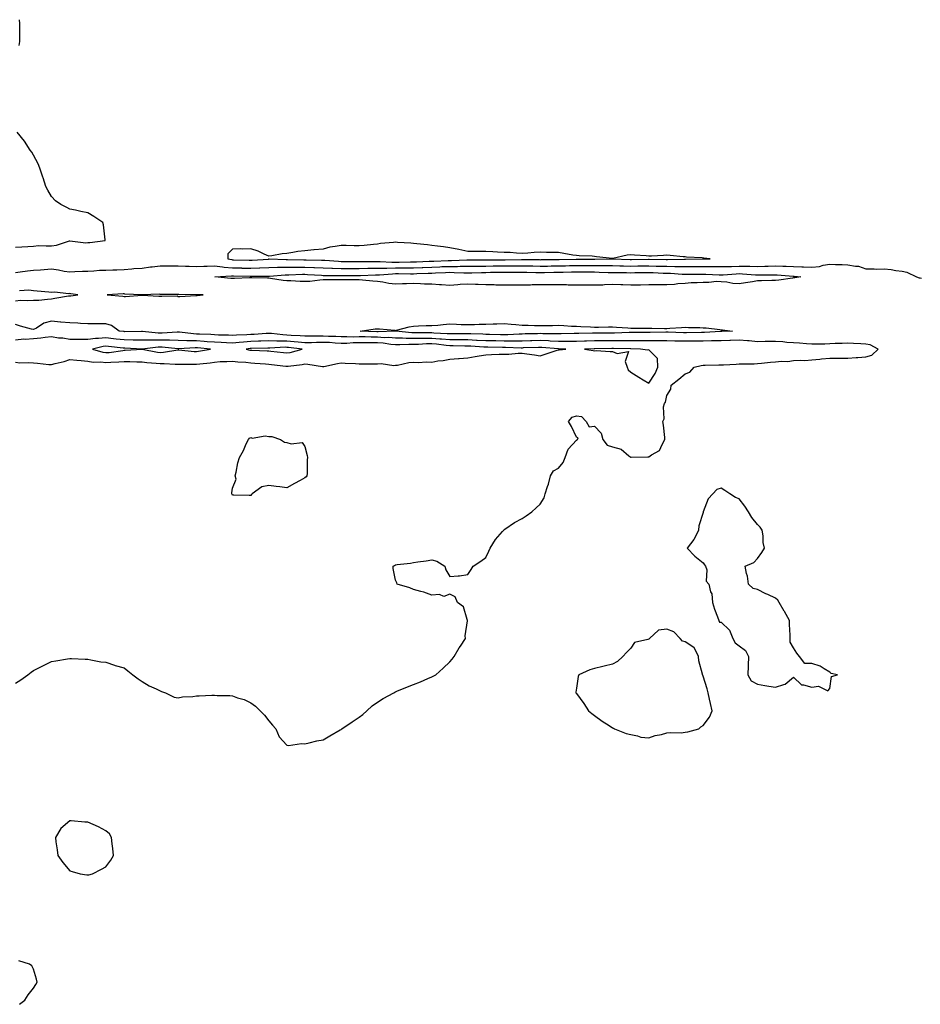
# Model space of a CAD drawing. Units: inches. Extents: x 889283 to 891923, y 7374458 to 7377098.
# Drawn here: x 890430 to 890928, y 7375190 to 7375734 of the extents above; entities that cross this region are included whole.
import ezdxf

# ---------------------------------------------------------------- set-up
doc = ezdxf.new("R2010")
doc.units = ezdxf.units.IN
doc.header["$MEASUREMENT"] = 0
doc.layers.add('Contour_88927374', color=7, linetype='Continuous', true_color=0xcb2df8)

msp = doc.modelspace()

# ---------------------------------------------------------------- linework, layer by layer
at = {"layer": 'Contour_88927374'}
for points in [[(890430.14, 7375719.83, 3428), (890430.42, 7375721.92, 3428), (890430.42, 7375731.92, 3428), (890430.19, 7375734.06, 3428)], [(890428.05, 7375608.28, 3428), (890431.48, 7375608.49, 3428), (890434.86, 7375608.73, 3428), (890438.05, 7375608.94, 3428), (890440.84, 7375609.13, 3428), (890445.08, 7375608.95, 3428), (890448.05, 7375609.12, 3428), (890450.65, 7375609.32, 3428), (890457.88, 7375611.75, 3428), (890458.05, 7375611.77, 3428), (890458.18, 7375611.79, 3428), (890466.91, 7375610.78, 3428), (890468.05, 7375610.86, 3428), (890469.13, 7375610.84, 3428), (890477.67, 7375611.92, 3428), (890477.53, 7375612.44, 3428), (890476.76, 7375620.63, 3428), (890476.27, 7375621.92, 3428), (890471.37, 7375625.24, 3428), (890468.05, 7375627.28, 3428), (890464.09, 7375627.96, 3428), (890461.29, 7375628.68, 3428), (890458.05, 7375629.33, 3428), (890456.4, 7375630.27, 3428), (890453.12, 7375631.92, 3428), (890450.12, 7375633.99, 3428), (890448.05, 7375636.36, 3428), (890445.98, 7375639.86, 3428), (890444.9, 7375641.92, 3428), (890443.36, 7375646.61, 3428), (890443.2, 7375647.07, 3428), (890441.54, 7375651.92, 3428), (890440.55, 7375654.42, 3428), (890438.05, 7375659.24, 3428), (890437.04, 7375660.91, 3428), (890436.19, 7375661.92, 3428), (890433.05, 7375666.92, 3428), (890429.05, 7375671.92, 3428)], [(890428.05, 7375594.32, 3427), (890430.72, 7375594.59, 3427), (890434.69, 7375595.28, 3427), (890438.05, 7375595.57, 3427), (890441.95, 7375595.82, 3427), (890443.99, 7375595.98, 3427), (890448.05, 7375596.23, 3427), (890451.89, 7375595.76, 3427), (890454.9, 7375595.07, 3427), (890458.05, 7375594.61, 3427), (890460.9, 7375594.77, 3427), (890465.03, 7375594.94, 3427), (890468.05, 7375595.12, 3427), (890471.33, 7375595.2, 3427), (890474.48, 7375595.49, 3427), (890478.05, 7375595.56, 3427), (890481.87, 7375595.74, 3427), (890484.12, 7375595.85, 3427), (890488.05, 7375596.03, 3427), (890492.45, 7375596.33, 3427), (890493.53, 7375596.44, 3427), (890498.05, 7375596.72, 3427), (890502.62, 7375597.35, 3427), (890503.53, 7375597.4, 3427), (890508.05, 7375597.93, 3427), (890511.99, 7375597.98, 3427), (890514.1, 7375597.97, 3427), (890518.05, 7375598.02, 3427), (890522.09, 7375597.88, 3427), (890523.96, 7375597.83, 3427), (890528.05, 7375597.69, 3427), (890532.13, 7375597.84, 3427), (890533.97, 7375597.84, 3427), (890538.05, 7375597.99, 3427), (890542.48, 7375597.49, 3427), (890543.4, 7375597.27, 3427), (890548.05, 7375596.89, 3427), (890552.91, 7375596.78, 3427), (890553.19, 7375596.77, 3427), (890558.05, 7375596.67, 3427), (890562.97, 7375596.84, 3427), (890563.13, 7375596.84, 3427), (890568.05, 7375597.03, 3427), (890572.8, 7375597.17, 3427), (890573.28, 7375597.15, 3427), (890578.05, 7375597.28, 3427), (890582.66, 7375597.31, 3427), (890583.42, 7375597.29, 3427), (890588.05, 7375597.31, 3427), (890592.86, 7375597.11, 3427), (890593.23, 7375597.1, 3427), (890598.05, 7375596.89, 3427), (890602.83, 7375596.7, 3427), (890603.28, 7375596.69, 3427), (890608.05, 7375596.51, 3427), (890612.65, 7375596.52, 3427), (890613.45, 7375596.52, 3427), (890618.05, 7375596.53, 3427), (890622.73, 7375596.6, 3427), (890623.34, 7375596.63, 3427), (890628.05, 7375596.7, 3427), (890632.87, 7375596.74, 3427), (890633.2, 7375596.77, 3427), (890638.05, 7375596.81, 3427), (890642.98, 7375596.85, 3427), (890643.12, 7375596.85, 3427), (890648.05, 7375596.9, 3427), (890652.88, 7375597.09, 3427), (890653.24, 7375597.11, 3427), (890658.05, 7375597.29, 3427), (890662.5, 7375597.47, 3427), (890663.65, 7375597.52, 3427), (890668.05, 7375597.7, 3427), (890672.3, 7375597.67, 3427), (890673.87, 7375597.74, 3427), (890678.05, 7375597.71, 3427), (890682.19, 7375597.78, 3427), (890683.9, 7375597.77, 3427), (890688.05, 7375597.84, 3427), (890692.07, 7375597.9, 3427), (890694.04, 7375597.91, 3427), (890698.05, 7375597.97, 3427), (890702.01, 7375597.96, 3427), (890704.12, 7375597.99, 3427), (890708.05, 7375597.98, 3427), (890712.05, 7375597.91, 3427), (890714.03, 7375597.9, 3427), (890718.05, 7375597.83, 3427), (890722.09, 7375597.88, 3427), (890724.02, 7375597.89, 3427), (890728.05, 7375597.94, 3427), (890731.95, 7375598.02, 3427), (890734.21, 7375598.08, 3427), (890738.05, 7375598.16, 3427), (890741.81, 7375598.16, 3427), (890744.3, 7375598.17, 3427), (890748.05, 7375598.16, 3427), (890751.86, 7375598.11, 3427), (890754.29, 7375598.16, 3427), (890758.05, 7375598.11, 3427), (890761.96, 7375598.01, 3427), (890764.06, 7375597.93, 3427), (890768.05, 7375597.84, 3427), (890772.06, 7375597.91, 3427), (890774.07, 7375597.94, 3427), (890778.05, 7375598.02, 3427), (890782.09, 7375597.88, 3427), (890783.99, 7375597.86, 3427), (890788.05, 7375597.71, 3427), (890792.34, 7375597.63, 3427), (890793.79, 7375597.66, 3427), (890798.05, 7375597.57, 3427), (890802.39, 7375597.58, 3427), (890803.73, 7375597.6, 3427), (890808.05, 7375597.61, 3427), (890812.41, 7375597.56, 3427), (890813.72, 7375597.59, 3427), (890818.05, 7375597.54, 3427), (890822.28, 7375597.69, 3427), (890823.81, 7375597.68, 3427), (890828.05, 7375597.82, 3427), (890832.26, 7375597.71, 3427), (890833.89, 7375597.76, 3427), (890838.05, 7375597.64, 3427), (890842.21, 7375597.76, 3427), (890844.01, 7375597.88, 3427), (890848.05, 7375598, 3427), (890852.14, 7375597.83, 3427), (890853.96, 7375597.82, 3427), (890858.05, 7375597.65, 3427), (890862.54, 7375597.43, 3427), (890863.54, 7375597.41, 3427), (890868.05, 7375597.18, 3427), (890872.29, 7375597.69, 3427), (890874.47, 7375598.34, 3427), (890878.05, 7375598.94, 3427), (890881.24, 7375598.73, 3427), (890884.93, 7375598.8, 3427), (890888.05, 7375598.56, 3427), (890892.23, 7375597.74, 3427), (890893.91, 7375597.78, 3427), (890898.05, 7375596.35, 3427), (890902.5, 7375596.37, 3427), (890903.76, 7375596.21, 3427), (890908.05, 7375596.25, 3427), (890912, 7375595.87, 3427), (890914.52, 7375595.45, 3427), (890918.05, 7375595.06, 3427), (890920.68, 7375594.55, 3427), (890926.06, 7375591.92, 3427), (890927.51, 7375591.38, 3427), (890928.05, 7375591.31, 3427), (890928.82, 7375591.15, 3427)], [(890428.05, 7375578.71, 3427), (890430.92, 7375579.05, 3427), (890434.88, 7375578.75, 3427), (890438.05, 7375579, 3427), (890440.89, 7375579.08, 3427), (890445.73, 7375579.6, 3427), (890448.05, 7375579.67, 3427), (890449.81, 7375580.16, 3427), (890457.45, 7375581.32, 3427), (890458.05, 7375581.46, 3427), (890458.56, 7375581.41, 3427), (890462.55, 7375581.92, 3427), (890458.65, 7375582.52, 3427), (890458.05, 7375582.6, 3427), (890457.54, 7375582.43, 3427), (890449.62, 7375583.49, 3427), (890448.05, 7375583.24, 3427), (890446.57, 7375583.4, 3427), (890440.01, 7375583.88, 3427), (890438.05, 7375584.12, 3427), (890435.47, 7375584.5, 3427), (890430.32, 7375584.18, 3427)], [(890428.05, 7375367.25, 3427), (890430.96, 7375369.01, 3427), (890434.89, 7375371.92, 3427), (890436.68, 7375373.29, 3427), (890438.05, 7375374.21, 3427), (890442.79, 7375376.66, 3427), (890443.13, 7375376.84, 3427), (890448.05, 7375379.18, 3427), (890450.3, 7375379.67, 3427), (890456.8, 7375380.67, 3427), (890458.05, 7375380.91, 3427), (890459.07, 7375380.9, 3427), (890466.59, 7375380.46, 3427), (890468.05, 7375380.45, 3427), (890469.75, 7375380.22, 3427), (890475.23, 7375379.1, 3427), (890478.05, 7375378.8, 3427), (890482.76, 7375377.21, 3427), (890483.18, 7375377.05, 3427), (890488.05, 7375375.63, 3427), (890490.15, 7375374.02, 3427), (890492.96, 7375371.92, 3427), (890495.79, 7375369.66, 3427), (890498.05, 7375368.16, 3427), (890501.99, 7375365.86, 3427), (890505.86, 7375364.11, 3427), (890508.05, 7375363.03, 3427), (890508.77, 7375362.64, 3427), (890510.96, 7375361.92, 3427), (890515.66, 7375359.53, 3427), (890518.05, 7375359.13, 3427), (890520.35, 7375359.61, 3427), (890526.02, 7375359.89, 3427), (890528.05, 7375360.22, 3427), (890529.65, 7375360.32, 3427), (890536.65, 7375360.52, 3427), (890538.05, 7375360.6, 3427), (890539.46, 7375360.51, 3427), (890546.48, 7375360.35, 3427), (890548.05, 7375360.23, 3427), (890550.75, 7375359.22, 3427), (890554.37, 7375358.24, 3427), (890558.05, 7375356.35, 3427), (890560.62, 7375354.49, 3427), (890563.24, 7375351.92, 3427), (890565.59, 7375349.46, 3427), (890568.05, 7375346.36, 3427), (890570.13, 7375344, 3427), (890571.86, 7375341.92, 3427), (890573.76, 7375337.63, 3427), (890578.05, 7375332.88, 3427), (890578.91, 7375332.79, 3427), (890586.12, 7375333.85, 3427), (890588.05, 7375333.7, 3427), (890590.32, 7375334.19, 3427), (890594.58, 7375335.39, 3427), (890598.05, 7375336, 3427), (890601.85, 7375338.12, 3427), (890607.52, 7375341.39, 3427), (890608.05, 7375341.7, 3427), (890608.18, 7375341.79, 3427), (890608.32, 7375341.92, 3427), (890614.13, 7375345.84, 3427), (890618.05, 7375348.36, 3427), (890620.01, 7375349.96, 3427), (890622.28, 7375351.92, 3427), (890625.25, 7375354.72, 3427), (890628.05, 7375356.82, 3427), (890631.21, 7375358.75, 3427), (890637.05, 7375361.92, 3427), (890637.72, 7375362.26, 3427), (890638.05, 7375362.39, 3427), (890638.86, 7375362.73, 3427), (890644.75, 7375365.22, 3427), (890648.05, 7375366.55, 3427), (890651.9, 7375368.07, 3427), (890655.93, 7375369.8, 3427), (890658.05, 7375370.68, 3427), (890658.87, 7375371.1, 3427), (890660.28, 7375371.92, 3427), (890664.37, 7375375.6, 3427), (890668.05, 7375379, 3427), (890669.43, 7375380.54, 3427), (890670.52, 7375381.92, 3427), (890673.19, 7375386.78, 3427), (890673.9, 7375387.77, 3427), (890676.74, 7375391.92, 3427), (890676.6, 7375393.36, 3427), (890677.85, 7375401.72, 3427), (890677.82, 7375401.92, 3427), (890677.58, 7375402.39, 3427), (890675.62, 7375409.49, 3427), (890672.36, 7375411.92, 3427), (890671.03, 7375414.9, 3427), (890668.05, 7375416.44, 3427), (890664.72, 7375415.25, 3427), (890662.37, 7375416.24, 3427), (890658.05, 7375415.81, 3427), (890653.65, 7375417.52, 3427), (890652.13, 7375417.84, 3427), (890648.05, 7375419.08, 3427), (890646.02, 7375419.89, 3427), (890639.02, 7375421.92, 3427), (890638.87, 7375422.74, 3427), (890638.05, 7375424.11, 3427), (890636.85, 7375430.72, 3427), (890636.86, 7375431.92, 3427), (890637.6, 7375432.37, 3427), (890638.05, 7375432.6, 3427), (890638.9, 7375432.77, 3427), (890646.38, 7375433.59, 3427), (890648.05, 7375433.99, 3427), (890650.49, 7375434.36, 3427), (890655.09, 7375434.88, 3427), (890658.05, 7375435.39, 3427), (890660.91, 7375434.78, 3427), (890665.31, 7375431.92, 3427), (890665.95, 7375429.82, 3427), (890668.05, 7375426.22, 3427), (890672.77, 7375426.64, 3427), (890673.34, 7375426.63, 3427), (890678.05, 7375427.34, 3427), (890679.95, 7375430.02, 3427), (890681.05, 7375431.92, 3427), (890685.19, 7375434.78, 3427), (890688.05, 7375436.77, 3427), (890689.68, 7375440.29, 3427), (890690.34, 7375441.92, 3427), (890693.38, 7375446.59, 3427), (890697.26, 7375451.13, 3427), (890697.92, 7375451.92, 3427), (890697.97, 7375452, 3427), (890698.05, 7375452.05, 3427), (890698.45, 7375452.31, 3427), (890703.86, 7375456.11, 3427), (890708.05, 7375458.24, 3427), (890710.21, 7375459.76, 3427), (890713.44, 7375461.92, 3427), (890715.86, 7375464.11, 3427), (890718.05, 7375466.14, 3427), (890720.22, 7375469.75, 3427), (890720.84, 7375471.92, 3427), (890722.07, 7375475.94, 3427), (890722.66, 7375477.31, 3427), (890723.66, 7375481.92, 3427), (890725.33, 7375484.65, 3427), (890728.05, 7375486.07, 3427), (890730.77, 7375489.2, 3427), (890731.76, 7375491.92, 3427), (890733.43, 7375496.55, 3427), (890738.05, 7375501.54, 3427), (890738.35, 7375501.62, 3427), (890738.67, 7375501.92, 3427), (890739.09, 7375502.96, 3427), (890738.05, 7375503.23, 3427), (890735.27, 7375509.14, 3427), (890733.75, 7375511.92, 3427), (890735.71, 7375514.26, 3427), (890738.05, 7375515.11, 3427), (890740.77, 7375514.64, 3427), (890743.51, 7375511.92, 3427), (890745.09, 7375508.96, 3427), (890748.05, 7375509.26, 3427), (890751.65, 7375505.52, 3427), (890752.61, 7375501.92, 3427), (890755.01, 7375498.88, 3427), (890758.05, 7375497.93, 3427), (890762.7, 7375496.57, 3427), (890767.02, 7375492.95, 3427), (890768.05, 7375492.21, 3427), (890768.31, 7375492.18, 3427), (890777.57, 7375492.4, 3427), (890778.05, 7375492.36, 3427), (890779.6, 7375493.47, 3427), (890784.02, 7375495.95, 3427), (890785.36, 7375499.23, 3427), (890786.98, 7375501.92, 3427), (890786.84, 7375503.13, 3427), (890786.07, 7375509.94, 3427), (890785.85, 7375511.92, 3427), (890786.61, 7375513.36, 3427), (890786.2, 7375520.07, 3427), (890786.63, 7375521.92, 3427), (890787.34, 7375522.63, 3427), (890788.05, 7375526.36, 3427), (890790.21, 7375529.76, 3427), (890790.43, 7375531.92, 3427), (890794.71, 7375535.26, 3427), (890798.05, 7375538.33, 3427), (890800.73, 7375539.24, 3427), (890803.03, 7375541.92, 3427), (890807.05, 7375542.91, 3427), (890808.05, 7375543.01, 3427), (890809.16, 7375543.03, 3427), (890816.8, 7375543.17, 3427), (890818.05, 7375543.19, 3427), (890819.34, 7375543.21, 3427), (890826.28, 7375543.69, 3427), (890828.05, 7375543.72, 3427), (890829.98, 7375543.85, 3427), (890836.18, 7375543.79, 3427), (890838.05, 7375543.94, 3427), (890840.24, 7375544.11, 3427), (890845.23, 7375544.74, 3427), (890848.05, 7375544.94, 3427), (890851.43, 7375545.3, 3427), (890854.8, 7375545.17, 3427), (890858.05, 7375545.64, 3427), (890862.02, 7375545.89, 3427), (890864.25, 7375545.72, 3427), (890868.05, 7375546.04, 3427), (890872.56, 7375546.43, 3427), (890873.4, 7375546.57, 3427), (890878.05, 7375546.9, 3427), (890883.02, 7375546.89, 3427), (890883.07, 7375546.9, 3427), (890888.05, 7375546.89, 3427), (890892.71, 7375547.26, 3427), (890893.47, 7375547.34, 3427), (890898.05, 7375547.73, 3427), (890901.31, 7375548.66, 3427), (890904.72, 7375551.92, 3427), (890900.41, 7375554.28, 3427), (890898.05, 7375554.68, 3427), (890895.13, 7375554.84, 3427), (890891.23, 7375555.1, 3427), (890888.05, 7375555.27, 3427), (890884.9, 7375555.07, 3427), (890881.09, 7375554.96, 3427), (890878.05, 7375554.78, 3427), (890875.26, 7375554.71, 3427), (890870.8, 7375554.67, 3427), (890868.05, 7375554.6, 3427), (890865.2, 7375554.77, 3427), (890861.33, 7375555.2, 3427), (890858.05, 7375555.38, 3427), (890854.34, 7375555.63, 3427), (890852.12, 7375556, 3427), (890848.05, 7375556.22, 3427), (890843.85, 7375556.12, 3427), (890842.27, 7375556.14, 3427), (890838.05, 7375556.04, 3427), (890833.52, 7375556.45, 3427), (890832.66, 7375556.53, 3427), (890828.05, 7375556.95, 3427), (890823.2, 7375556.77, 3427), (890822.89, 7375556.77, 3427), (890818.05, 7375556.59, 3427), (890813.49, 7375556.48, 3427), (890812.62, 7375556.49, 3427), (890808.05, 7375556.39, 3427), (890803.64, 7375556.33, 3427), (890802.44, 7375556.31, 3427), (890798.05, 7375556.25, 3427), (890793.62, 7375556.35, 3427), (890792.5, 7375556.37, 3427), (890788.05, 7375556.46, 3427), (890783.5, 7375556.46, 3427), (890782.61, 7375556.48, 3427), (890778.05, 7375556.48, 3427), (890773.44, 7375556.53, 3427), (890772.68, 7375556.55, 3427), (890768.05, 7375556.6, 3427), (890763.39, 7375556.58, 3427), (890762.73, 7375556.6, 3427), (890758.05, 7375556.57, 3427), (890753.43, 7375556.54, 3427), (890752.66, 7375556.53, 3427), (890748.05, 7375556.49, 3427), (890743.62, 7375556.35, 3427), (890742.43, 7375556.3, 3427), (890738.05, 7375556.15, 3427), (890733.83, 7375556.14, 3427), (890732.32, 7375556.19, 3427), (890728.05, 7375556.19, 3427), (890723.58, 7375556.39, 3427), (890722.6, 7375556.47, 3427), (890718.05, 7375556.66, 3427), (890713.42, 7375556.55, 3427), (890712.65, 7375556.52, 3427), (890708.05, 7375556.41, 3427), (890703.62, 7375556.35, 3427), (890702.52, 7375556.39, 3427), (890698.05, 7375556.34, 3427), (890693.54, 7375556.43, 3427), (890692.58, 7375556.45, 3427), (890688.05, 7375556.55, 3427), (890683.21, 7375556.77, 3427), (890682.91, 7375556.78, 3427), (890678.05, 7375556.99, 3427), (890673.15, 7375557.03, 3427), (890672.95, 7375557.02, 3427), (890668.05, 7375557.06, 3427), (890663.57, 7375557.44, 3427), (890662.48, 7375557.5, 3427), (890658.05, 7375557.85, 3427), (890653.92, 7375557.79, 3427), (890652.15, 7375557.82, 3427), (890648.05, 7375557.76, 3427), (890643.94, 7375557.81, 3427), (890641.98, 7375557.99, 3427), (890638.05, 7375558.05, 3427), (890634.46, 7375558.33, 3427), (890631.72, 7375558.25, 3427), (890628.05, 7375558.48, 3427), (890624.65, 7375558.52, 3427), (890621.33, 7375558.64, 3427), (890618.05, 7375558.68, 3427), (890614.76, 7375558.63, 3427), (890611.17, 7375558.8, 3427), (890608.05, 7375558.75, 3427), (890605.03, 7375558.9, 3427), (890601.05, 7375558.92, 3427), (890598.05, 7375559.06, 3427), (890595.15, 7375559.02, 3427), (890590.81, 7375559.16, 3427), (890588.05, 7375559.13, 3427), (890585.47, 7375559.34, 3427), (890580.45, 7375559.52, 3427), (890578.05, 7375559.69, 3427), (890575.88, 7375559.75, 3427), (890569.47, 7375560.5, 3427), (890568.05, 7375560.54, 3427), (890566.61, 7375560.48, 3427), (890559.88, 7375560.09, 3427), (890558.05, 7375560.02, 3427), (890555.99, 7375559.87, 3427), (890550.27, 7375559.7, 3427), (890548.05, 7375559.52, 3427), (890545.76, 7375559.63, 3427), (890540.24, 7375559.73, 3427), (890538.05, 7375559.84, 3427), (890536.09, 7375559.96, 3427), (890529.81, 7375560.16, 3427), (890528.05, 7375560.26, 3427), (890526.44, 7375560.31, 3427), (890518.69, 7375561.28, 3427), (890518.05, 7375561.3, 3427), (890517.44, 7375561.31, 3427), (890509.15, 7375560.82, 3427), (890508.05, 7375560.84, 3427), (890506.96, 7375560.83, 3427), (890498.33, 7375561.64, 3427), (890498.05, 7375561.64, 3427), (890497.77, 7375561.64, 3427), (890488.4, 7375561.57, 3427), (890488.05, 7375561.58, 3427), (890487.74, 7375561.61, 3427), (890485.31, 7375561.92, 3427), (890481.2, 7375565.07, 3427), (890478.05, 7375565.85, 3427), (890474.08, 7375565.89, 3427), (890472.05, 7375565.92, 3427), (890468.05, 7375565.95, 3427), (890463.95, 7375566.02, 3427), (890462.48, 7375566.35, 3427), (890458.05, 7375566.4, 3427), (890453.09, 7375566.88, 3427), (890453.01, 7375566.88, 3427), (890448.05, 7375567.47, 3427), (890443.69, 7375566.28, 3427), (890439.71, 7375563.58, 3427), (890438.05, 7375562.7, 3427), (890436.97, 7375563.01, 3427), (890430.79, 7375564.66, 3427), (890428.05, 7375565.46, 3427)], [(890428.05, 7375544.65, 3428), (890430.44, 7375544.31, 3428), (890435.4, 7375544.57, 3428), (890438.05, 7375544.3, 3428), (890440.3, 7375544.17, 3428), (890446.53, 7375543.44, 3428), (890448.05, 7375543.34, 3428), (890450.07, 7375543.94, 3428), (890454.92, 7375545.05, 3428), (890458.05, 7375546.2, 3428), (890461.95, 7375545.82, 3428), (890464.31, 7375545.66, 3428), (890468.05, 7375545.31, 3428), (890470.94, 7375544.8, 3428), (890475.14, 7375544.83, 3428), (890478.05, 7375544.45, 3428), (890480.83, 7375544.7, 3428), (890485.09, 7375544.88, 3428), (890488.05, 7375545.17, 3428), (890491.3, 7375545.17, 3428), (890495.06, 7375544.9, 3428), (890498.05, 7375544.9, 3428), (890500.67, 7375544.54, 3428), (890505.78, 7375544.19, 3428), (890508.05, 7375543.92, 3428), (890510.15, 7375544.02, 3428), (890516.37, 7375543.6, 3428), (890518.05, 7375543.7, 3428), (890519.74, 7375543.61, 3428), (890526.34, 7375543.63, 3428), (890528.05, 7375543.54, 3428), (890529.93, 7375543.8, 3428), (890535.57, 7375544.4, 3428), (890538.05, 7375544.77, 3428), (890541.13, 7375545, 3428), (890544.92, 7375545.05, 3428), (890548.05, 7375545.33, 3428), (890550.99, 7375544.86, 3428), (890555.27, 7375544.7, 3428), (890558.05, 7375544.34, 3428), (890560.34, 7375544.21, 3428), (890566.26, 7375543.71, 3428), (890568.05, 7375543.6, 3428), (890569.55, 7375543.43, 3428), (890577.45, 7375542.52, 3428), (890578.05, 7375542.45, 3428), (890578.69, 7375542.56, 3428), (890586.54, 7375543.43, 3428), (890588.05, 7375543.74, 3428), (890589.65, 7375543.52, 3428), (890597.63, 7375542.34, 3428), (890598.05, 7375542.28, 3428), (890598.5, 7375542.37, 3428), (890606.08, 7375543.89, 3428), (890608.05, 7375544.31, 3428), (890610.21, 7375544.08, 3428), (890615.93, 7375544.04, 3428), (890618.05, 7375543.85, 3428), (890619.94, 7375543.81, 3428), (890626.17, 7375543.8, 3428), (890628.05, 7375543.76, 3428), (890630.13, 7375544, 3428), (890637.15, 7375542.82, 3428), (890638.05, 7375543.01, 3428), (890639.18, 7375543.05, 3428), (890645.4, 7375544.57, 3428), (890648.05, 7375544.63, 3428), (890650.69, 7375544.56, 3428), (890655.1, 7375544.87, 3428), (890658.05, 7375544.8, 3428), (890661.53, 7375545.4, 3428), (890664.36, 7375545.62, 3428), (890668.05, 7375546.42, 3428), (890672.9, 7375546.77, 3428), (890673.19, 7375546.78, 3428), (890678.05, 7375547.15, 3428), (890682.17, 7375547.8, 3428), (890684.31, 7375548.19, 3428), (890688.05, 7375548.8, 3428), (890691.09, 7375548.88, 3428), (890695.27, 7375549.14, 3428), (890698.05, 7375549.21, 3428), (890700.77, 7375549.2, 3428), (890705.88, 7375549.75, 3428), (890708.05, 7375549.74, 3428), (890710.68, 7375549.29, 3428), (890714.93, 7375548.8, 3428), (890718.05, 7375548.19, 3428), (890720.76, 7375549.21, 3428), (890727.39, 7375551.26, 3428), (890728.05, 7375551.48, 3428), (890728.49, 7375551.48, 3428), (890732.1, 7375551.92, 3428), (890728.18, 7375552.05, 3428), (890728.05, 7375552.05, 3428), (890727.92, 7375552.05, 3428), (890718.92, 7375552.79, 3428), (890718.05, 7375552.83, 3428), (890717.16, 7375552.81, 3428), (890708.68, 7375552.55, 3428), (890708.05, 7375552.54, 3428), (890707.44, 7375552.53, 3428), (890698.94, 7375552.81, 3428), (890698.05, 7375552.8, 3428), (890697.15, 7375552.82, 3428), (890689.12, 7375552.99, 3428), (890688.05, 7375553.01, 3428), (890686.9, 7375553.06, 3428), (890679.64, 7375553.51, 3428), (890678.05, 7375553.58, 3428), (890676.38, 7375553.59, 3428), (890669.93, 7375553.8, 3428), (890668.05, 7375553.82, 3428), (890665.97, 7375554, 3428), (890660.74, 7375554.61, 3428), (890658.05, 7375554.83, 3428), (890655.19, 7375554.78, 3428), (890650.7, 7375554.57, 3428), (890648.05, 7375554.53, 3428), (890645.4, 7375554.57, 3428), (890640.4, 7375554.27, 3428), (890638.05, 7375554.31, 3428), (890635.46, 7375554.51, 3428), (890631.32, 7375555.19, 3428), (890628.05, 7375555.39, 3428), (890624.54, 7375555.43, 3428), (890621.51, 7375555.38, 3428), (890618.05, 7375555.42, 3428), (890614.6, 7375555.37, 3428), (890611.23, 7375555.1, 3428), (890608.05, 7375555.05, 3428), (890604.76, 7375555.21, 3428), (890601.63, 7375555.5, 3428), (890598.05, 7375555.66, 3428), (890594.35, 7375555.62, 3428), (890591.6, 7375555.47, 3428), (890588.05, 7375555.43, 3428), (890584.23, 7375555.74, 3428), (890582.12, 7375555.99, 3428), (890578.05, 7375556.3, 3428), (890573.56, 7375556.41, 3428), (890572.47, 7375556.35, 3428), (890568.05, 7375556.48, 3428), (890563.66, 7375556.31, 3428), (890562.42, 7375556.29, 3428), (890558.05, 7375556.13, 3428), (890554.14, 7375555.83, 3428), (890551.63, 7375555.5, 3428), (890548.05, 7375555.2, 3428), (890544.6, 7375555.37, 3428), (890541.73, 7375555.6, 3428), (890538.05, 7375555.77, 3428), (890533.93, 7375556.04, 3428), (890532.32, 7375556.19, 3428), (890528.05, 7375556.45, 3428), (890523.38, 7375556.59, 3428), (890522.67, 7375556.54, 3428), (890518.05, 7375556.71, 3428), (890513.15, 7375556.82, 3428), (890512.97, 7375556.84, 3428), (890508.05, 7375556.94, 3428), (890503.09, 7375556.88, 3428), (890503, 7375556.87, 3428), (890498.05, 7375556.79, 3428), (890493.08, 7375556.89, 3428), (890493.02, 7375556.89, 3428), (890488.05, 7375556.99, 3428), (890483.65, 7375557.52, 3428), (890482.28, 7375557.69, 3428), (890478.05, 7375558.2, 3428), (890473.88, 7375557.75, 3428), (890472.22, 7375557.75, 3428), (890468.05, 7375557.17, 3428), (890463.29, 7375557.16, 3428), (890462.76, 7375557.21, 3428), (890458.05, 7375557.19, 3428), (890454.19, 7375558.06, 3428), (890451.9, 7375558.07, 3428), (890448.05, 7375558.67, 3428), (890444.5, 7375558.37, 3428), (890441.99, 7375557.98, 3428), (890438.05, 7375557.69, 3428), (890433.47, 7375557.34, 3428), (890432.59, 7375557.38, 3428), (890428.05, 7375556.94, 3428)], [(890430.28, 7375189.69, 3427), (890433.22, 7375191.92, 3427), (890434.98, 7375194.99, 3427), (890438.05, 7375198.61, 3427), (890439.26, 7375200.71, 3427), (890439.99, 7375201.92, 3427), (890439.71, 7375203.58, 3427), (890438.05, 7375209.2, 3427), (890437.04, 7375210.91, 3427), (890435.74, 7375211.92, 3427), (890429.85, 7375213.72, 3427)]]:
    msp.add_polyline3d(points, dxfattribs=at)
for points in [[(890808.05, 7375601.83, 3428), (890808.14, 7375601.83, 3428), (890811.95, 7375601.92, 3428), (890808.42, 7375602.29, 3428), (890807.61, 7375602.36, 3428), (890798.92, 7375602.8, 3428), (890798.05, 7375602.88, 3428), (890797.01, 7375602.97, 3428), (890789.78, 7375603.65, 3428), (890788.05, 7375603.8, 3428), (890786.23, 7375603.74, 3428), (890779.52, 7375603.39, 3428), (890778.05, 7375603.35, 3428), (890776.54, 7375603.43, 3428), (890770.08, 7375603.95, 3428), (890768.05, 7375604.06, 3428), (890766.14, 7375603.83, 3428), (890758.12, 7375601.99, 3428), (890758.05, 7375601.98, 3428), (890757.98, 7375601.99, 3428), (890749.17, 7375603.04, 3428), (890748.05, 7375603.16, 3428), (890746.7, 7375603.26, 3428), (890739.63, 7375603.5, 3428), (890738.05, 7375603.64, 3428), (890736.03, 7375603.94, 3428), (890731.01, 7375604.88, 3428), (890728.05, 7375605.28, 3428), (890724.63, 7375605.34, 3428), (890721.53, 7375605.4, 3428), (890718.05, 7375605.45, 3428), (890714.7, 7375605.27, 3428), (890711.16, 7375605.03, 3428), (890708.05, 7375604.86, 3428), (890705.01, 7375604.96, 3428), (890701.4, 7375605.27, 3428), (890698.05, 7375605.37, 3428), (890694.41, 7375605.56, 3428), (890691.77, 7375605.64, 3428), (890688.05, 7375605.84, 3428), (890684.09, 7375605.88, 3428), (890681.94, 7375605.81, 3428), (890678.05, 7375605.85, 3428), (890673.09, 7375606.96, 3428), (890673, 7375606.97, 3428), (890668.05, 7375607.95, 3428), (890664.67, 7375608.54, 3428), (890661.2, 7375608.77, 3428), (890658.05, 7375609.23, 3428), (890655.72, 7375609.59, 3428), (890649.88, 7375610.09, 3428), (890648.05, 7375610.35, 3428), (890646.62, 7375610.5, 3428), (890639.08, 7375610.89, 3428), (890638.05, 7375610.99, 3428), (890636.92, 7375610.79, 3428), (890629.72, 7375610.25, 3428), (890628.05, 7375609.88, 3428), (890625.82, 7375609.69, 3428), (890620.67, 7375609.3, 3428), (890618.05, 7375609.08, 3428), (890615.25, 7375609.12, 3428), (890610.71, 7375609.26, 3428), (890608.05, 7375609.3, 3428), (890604.71, 7375608.58, 3428), (890601.69, 7375608.28, 3428), (890598.05, 7375607.23, 3428), (890593.15, 7375606.81, 3428), (890592.91, 7375606.78, 3428), (890588.05, 7375606.31, 3428), (890584.15, 7375605.82, 3428), (890581.39, 7375605.26, 3428), (890578.05, 7375604.78, 3428), (890575.37, 7375604.6, 3428), (890569.66, 7375603.53, 3428), (890568.05, 7375603.39, 3428), (890565.5, 7375604.47, 3428), (890562.25, 7375606.12, 3428), (890558.05, 7375607.44, 3428), (890553.39, 7375607.26, 3428), (890552.64, 7375607.33, 3428), (890548.05, 7375607.1, 3428), (890545.36, 7375604.61, 3428), (890545.43, 7375601.92, 3428), (890547.53, 7375601.4, 3428), (890548.05, 7375601.36, 3428), (890548.62, 7375601.35, 3428), (890557.28, 7375601.15, 3428), (890558.05, 7375601.14, 3428), (890558.8, 7375601.16, 3428), (890567.88, 7375601.75, 3428), (890568.05, 7375601.76, 3428), (890568.21, 7375601.76, 3428), (890577.67, 7375601.55, 3428), (890578.05, 7375601.56, 3428), (890578.41, 7375601.56, 3428), (890587.44, 7375601.31, 3428), (890588.05, 7375601.32, 3428), (890588.68, 7375601.29, 3428), (890597.24, 7375601.11, 3428), (890598.05, 7375601.07, 3428), (890598.93, 7375601.04, 3428), (890606.62, 7375600.49, 3428), (890608.05, 7375600.43, 3428), (890609.53, 7375600.44, 3428), (890616.56, 7375600.43, 3428), (890618.05, 7375600.43, 3428), (890619.51, 7375600.46, 3428), (890626.45, 7375600.32, 3428), (890628.05, 7375600.35, 3428), (890629.61, 7375600.36, 3428), (890636.07, 7375599.94, 3428), (890638.05, 7375599.96, 3428), (890640, 7375599.98, 3428), (890646.3, 7375600.17, 3428), (890648.05, 7375600.19, 3428), (890649.71, 7375600.25, 3428), (890656.67, 7375600.54, 3428), (890658.05, 7375600.59, 3428), (890659.33, 7375600.64, 3428), (890667.09, 7375600.96, 3428), (890668.05, 7375601, 3428), (890668.98, 7375601, 3428), (890677.48, 7375601.35, 3428), (890678.05, 7375601.34, 3428), (890678.62, 7375601.35, 3428), (890687.43, 7375601.31, 3428), (890688.05, 7375601.32, 3428), (890688.65, 7375601.32, 3428), (890697.49, 7375601.36, 3428), (890698.05, 7375601.37, 3428), (890698.6, 7375601.37, 3428), (890707.62, 7375601.49, 3428), (890708.05, 7375601.49, 3428), (890708.49, 7375601.48, 3428), (890717.52, 7375601.39, 3428), (890718.05, 7375601.38, 3428), (890718.58, 7375601.39, 3428), (890727.55, 7375601.42, 3428), (890728.05, 7375601.42, 3428), (890728.54, 7375601.43, 3428), (890737.81, 7375601.68, 3428), (890738.05, 7375601.69, 3428), (890738.28, 7375601.68, 3428), (890747.86, 7375601.73, 3428), (890748.05, 7375601.73, 3428), (890748.24, 7375601.73, 3428), (890758.06, 7375601.91, 3428), (890767.65, 7375601.52, 3428), (890768.05, 7375601.52, 3428), (890768.45, 7375601.52, 3428), (890777.79, 7375601.66, 3428), (890778.05, 7375601.67, 3428), (890778.31, 7375601.66, 3428), (890787.7, 7375601.56, 3428), (890788.05, 7375601.55, 3428), (890788.42, 7375601.55, 3428), (890797.85, 7375601.73, 3428), (890798.05, 7375601.72, 3428), (890798.25, 7375601.72, 3428), (890807.96, 7375601.83, 3428)], [(890858.05, 7375591.29, 3426), (890857.36, 7375591.23, 3426), (890849.94, 7375590.02, 3426), (890848.05, 7375589.87, 3426), (890845.96, 7375589.83, 3426), (890840.25, 7375589.72, 3426), (890838.05, 7375589.68, 3426), (890835.35, 7375589.22, 3426), (890831.46, 7375588.51, 3426), (890828.05, 7375587.95, 3426), (890824.4, 7375588.27, 3426), (890821.1, 7375588.87, 3426), (890818.05, 7375589.18, 3426), (890815.36, 7375589.23, 3426), (890811.2, 7375588.76, 3426), (890808.05, 7375588.81, 3426), (890804.69, 7375588.56, 3426), (890801.44, 7375588.53, 3426), (890798.05, 7375588.24, 3426), (890794.13, 7375588, 3426), (890792.23, 7375587.74, 3426), (890788.05, 7375587.53, 3426), (890783.66, 7375587.53, 3426), (890782.57, 7375587.4, 3426), (890778.05, 7375587.4, 3426), (890773.46, 7375587.33, 3426), (890772.6, 7375587.37, 3426), (890768.05, 7375587.31, 3426), (890763.61, 7375587.48, 3426), (890762.51, 7375587.46, 3426), (890758.05, 7375587.62, 3426), (890753.59, 7375587.46, 3426), (890752.59, 7375587.38, 3426), (890748.05, 7375587.24, 3426), (890743.37, 7375587.24, 3426), (890742.73, 7375587.23, 3426), (890738.05, 7375587.24, 3426), (890733.5, 7375587.37, 3426), (890732.58, 7375587.39, 3426), (890728.05, 7375587.52, 3426), (890723.6, 7375587.48, 3426), (890722.44, 7375587.53, 3426), (890718.05, 7375587.47, 3426), (890713.52, 7375587.39, 3426), (890712.63, 7375587.35, 3426), (890708.05, 7375587.26, 3426), (890703.4, 7375587.27, 3426), (890702.72, 7375587.25, 3426), (890698.05, 7375587.26, 3426), (890693.49, 7375587.36, 3426), (890692.57, 7375587.4, 3426), (890688.05, 7375587.5, 3426), (890683.76, 7375587.63, 3426), (890682.23, 7375587.74, 3426), (890678.05, 7375587.87, 3426), (890673.71, 7375587.58, 3426), (890672.51, 7375587.46, 3426), (890668.05, 7375587.18, 3426), (890663.57, 7375587.44, 3426), (890662.44, 7375587.52, 3426), (890658.05, 7375587.79, 3426), (890654.03, 7375587.9, 3426), (890651.9, 7375588.07, 3426), (890648.05, 7375588.19, 3426), (890644.21, 7375588.08, 3426), (890641.95, 7375588.02, 3426), (890638.05, 7375587.9, 3426), (890634.42, 7375588.29, 3426), (890631.05, 7375588.92, 3426), (890628.05, 7375589.3, 3426), (890625.57, 7375589.45, 3426), (890619.85, 7375590.12, 3426), (890618.05, 7375590.24, 3426), (890616.37, 7375590.24, 3426), (890609.68, 7375590.29, 3426), (890608.05, 7375590.29, 3426), (890606.41, 7375590.29, 3426), (890599.8, 7375590.17, 3426), (890598.05, 7375590.17, 3426), (890596.21, 7375590.08, 3426), (890590.63, 7375589.34, 3426), (890588.05, 7375589.23, 3426), (890585.43, 7375589.3, 3426), (890580.28, 7375589.69, 3426), (890578.05, 7375589.75, 3426), (890576.05, 7375589.92, 3426), (890568.93, 7375591.04, 3426), (890568.05, 7375591.13, 3426), (890567.26, 7375591.13, 3426), (890558.68, 7375591.29, 3426), (890558.05, 7375591.29, 3426), (890557.42, 7375591.3, 3426), (890549.05, 7375590.92, 3426), (890548.05, 7375590.92, 3426), (890547.1, 7375590.96, 3426), (890538.25, 7375591.92, 3426), (890547.51, 7375592.46, 3426), (890548.05, 7375592.41, 3426), (890548.53, 7375592.4, 3426), (890557.76, 7375592.21, 3426), (890558.05, 7375592.2, 3426), (890558.34, 7375592.21, 3426), (890567.68, 7375592.29, 3426), (890568.05, 7375592.3, 3426), (890568.45, 7375592.32, 3426), (890577, 7375592.97, 3426), (890578.05, 7375593, 3426), (890579.14, 7375593.01, 3426), (890586.67, 7375593.3, 3426), (890588.05, 7375593.31, 3426), (890589.38, 7375593.25, 3426), (890597.22, 7375592.75, 3426), (890598.05, 7375592.71, 3426), (890598.81, 7375592.68, 3426), (890607.35, 7375592.62, 3426), (890608.05, 7375592.59, 3426), (890608.72, 7375592.59, 3426), (890617.35, 7375592.62, 3426), (890618.05, 7375592.62, 3426), (890618.76, 7375592.63, 3426), (890626.93, 7375593.04, 3426), (890628.05, 7375593.06, 3426), (890629.2, 7375593.07, 3426), (890636.33, 7375593.64, 3426), (890638.05, 7375593.66, 3426), (890639.8, 7375593.67, 3426), (890646.37, 7375593.6, 3426), (890648.05, 7375593.62, 3426), (890649.82, 7375593.69, 3426), (890656.05, 7375593.92, 3426), (890658.05, 7375593.99, 3426), (890660.21, 7375594.08, 3426), (890665.67, 7375594.3, 3426), (890668.05, 7375594.39, 3426), (890670.51, 7375594.38, 3426), (890675.88, 7375594.09, 3426), (890678.05, 7375594.08, 3426), (890680.24, 7375594.11, 3426), (890685.65, 7375594.32, 3426), (890688.05, 7375594.36, 3426), (890690.53, 7375594.4, 3426), (890695.45, 7375594.52, 3426), (890698.05, 7375594.56, 3426), (890700.69, 7375594.56, 3426), (890705.49, 7375594.48, 3426), (890708.05, 7375594.48, 3426), (890710.56, 7375594.43, 3426), (890715.66, 7375594.31, 3426), (890718.05, 7375594.27, 3426), (890720.43, 7375594.3, 3426), (890725.55, 7375594.42, 3426), (890728.05, 7375594.46, 3426), (890730.64, 7375594.51, 3426), (890735.39, 7375594.58, 3426), (890738.05, 7375594.64, 3426), (890740.77, 7375594.64, 3426), (890745.37, 7375594.6, 3426), (890748.05, 7375594.6, 3426), (890750.69, 7375594.56, 3426), (890755.64, 7375594.33, 3426), (890758.05, 7375594.3, 3426), (890760.37, 7375594.25, 3426), (890765.76, 7375594.21, 3426), (890768.05, 7375594.16, 3426), (890770.33, 7375594.2, 3426), (890775.65, 7375594.32, 3426), (890778.05, 7375594.37, 3426), (890780.42, 7375594.29, 3426), (890786.02, 7375593.95, 3426), (890788.05, 7375593.87, 3426), (890789.97, 7375593.84, 3426), (890796.52, 7375593.45, 3426), (890798.05, 7375593.42, 3426), (890799.55, 7375593.42, 3426), (890806.57, 7375593.4, 3426), (890808.05, 7375593.4, 3426), (890809.51, 7375593.38, 3426), (890816.95, 7375593.02, 3426), (890818.05, 7375593, 3426), (890819.17, 7375593.04, 3426), (890826.38, 7375593.59, 3426), (890828.05, 7375593.65, 3426), (890829.73, 7375593.6, 3426), (890836.97, 7375593, 3426), (890838.05, 7375592.97, 3426), (890839.13, 7375593, 3426), (890847.04, 7375592.93, 3426), (890848.05, 7375592.96, 3426), (890849.05, 7375592.92, 3426), (890857.74, 7375592.23, 3426), (890858.05, 7375592.22, 3426), (890858.33, 7375592.2, 3426), (890862, 7375591.92, 3426), (890858.67, 7375591.3, 3426)], [(890528.05, 7375581.49, 3427), (890528.42, 7375581.55, 3427), (890531.77, 7375581.92, 3427), (890528.13, 7375582, 3427), (890528.05, 7375582.01, 3427), (890527.96, 7375582, 3427), (890518.26, 7375582.13, 3427), (890518.05, 7375582.12, 3427), (890517.84, 7375582.13, 3427), (890508.33, 7375582.2, 3427), (890508.05, 7375582.21, 3427), (890507.71, 7375582.26, 3427), (890498.09, 7375581.96, 3427), (890498.05, 7375581.96, 3427), (890498, 7375581.97, 3427), (890488.47, 7375582.34, 3427), (890488.05, 7375582.41, 3427), (890487.54, 7375582.43, 3427), (890478.69, 7375581.92, 3427), (890487.3, 7375581.17, 3427), (890488.05, 7375581.11, 3427), (890488.89, 7375581.08, 3427), (890497.94, 7375581.81, 3427), (890498.05, 7375581.81, 3427), (890498.14, 7375581.83, 3427), (890507.3, 7375581.17, 3427), (890508.05, 7375581.29, 3427), (890508.85, 7375581.12, 3427), (890517.43, 7375581.3, 3427), (890518.05, 7375581.07, 3427), (890518.95, 7375581.02, 3427), (890527.65, 7375581.52, 3427)], [(890818.05, 7375561.62, 3426), (890817.74, 7375561.61, 3426), (890808.85, 7375561.12, 3426), (890808.05, 7375561.1, 3426), (890807.22, 7375561.09, 3426), (890798.96, 7375561.01, 3426), (890798.05, 7375561, 3426), (890797.15, 7375561.02, 3426), (890788.73, 7375561.24, 3426), (890788.05, 7375561.25, 3426), (890787.39, 7375561.26, 3426), (890778.8, 7375561.16, 3426), (890778.05, 7375561.17, 3426), (890777.3, 7375561.17, 3426), (890768.84, 7375561.13, 3426), (890768.05, 7375561.14, 3426), (890767.26, 7375561.13, 3426), (890759.15, 7375560.82, 3426), (890758.05, 7375560.81, 3426), (890756.93, 7375560.81, 3426), (890749.14, 7375560.83, 3426), (890748.05, 7375560.82, 3426), (890746.91, 7375560.78, 3426), (890739.34, 7375560.63, 3426), (890738.05, 7375560.58, 3426), (890736.71, 7375560.58, 3426), (890729.64, 7375560.33, 3426), (890728.05, 7375560.33, 3426), (890726.52, 7375560.4, 3426), (890719.54, 7375560.43, 3426), (890718.05, 7375560.49, 3426), (890716.58, 7375560.45, 3426), (890709.65, 7375560.32, 3426), (890708.05, 7375560.28, 3426), (890706.38, 7375560.26, 3426), (890700.08, 7375559.89, 3426), (890698.05, 7375559.87, 3426), (890696.04, 7375559.91, 3426), (890689.92, 7375560.05, 3426), (890688.05, 7375560.09, 3426), (890686.3, 7375560.17, 3426), (890679.64, 7375560.33, 3426), (890678.05, 7375560.4, 3426), (890676.54, 7375560.41, 3426), (890669.68, 7375560.29, 3426), (890668.05, 7375560.3, 3426), (890666.56, 7375560.43, 3426), (890659.19, 7375560.78, 3426), (890658.05, 7375560.88, 3426), (890656.99, 7375560.86, 3426), (890648.98, 7375560.99, 3426), (890648.05, 7375560.98, 3426), (890647.12, 7375560.99, 3426), (890638.18, 7375561.79, 3426), (890638.05, 7375561.79, 3426), (890637.93, 7375561.8, 3426), (890628.43, 7375561.54, 3426), (890628.05, 7375561.57, 3426), (890627.7, 7375561.57, 3426), (890618.52, 7375561.92, 3426), (890626.83, 7375563.14, 3426), (890628.05, 7375563.13, 3426), (890629.21, 7375563.08, 3426), (890637.64, 7375562.33, 3426), (890638.05, 7375562.31, 3426), (890638.53, 7375562.4, 3426), (890645.66, 7375564.31, 3426), (890648.05, 7375564.66, 3426), (890650.85, 7375564.72, 3426), (890655.05, 7375564.92, 3426), (890658.05, 7375564.98, 3426), (890661.37, 7375565.24, 3426), (890664.34, 7375565.63, 3426), (890668.05, 7375565.89, 3426), (890671.85, 7375565.72, 3426), (890674.36, 7375565.61, 3426), (890678.05, 7375565.45, 3426), (890681.69, 7375565.56, 3426), (890684.27, 7375565.7, 3426), (890688.05, 7375565.81, 3426), (890692.02, 7375565.9, 3426), (890693.98, 7375565.99, 3426), (890698.05, 7375566.07, 3426), (890701.9, 7375565.77, 3426), (890704.51, 7375565.47, 3426), (890708.05, 7375565.17, 3426), (890711.29, 7375565.16, 3426), (890714.96, 7375565.01, 3426), (890718.05, 7375565, 3426), (890721.17, 7375565.05, 3426), (890724.89, 7375565.08, 3426), (890728.05, 7375565.12, 3426), (890731.1, 7375564.98, 3426), (890735.29, 7375564.68, 3426), (890738.05, 7375564.54, 3426), (890740.56, 7375564.44, 3426), (890745.75, 7375564.23, 3426), (890748.05, 7375564.13, 3426), (890750.27, 7375564.15, 3426), (890755.79, 7375564.18, 3426), (890758.05, 7375564.19, 3426), (890760.22, 7375564.09, 3426), (890766.36, 7375563.61, 3426), (890768.05, 7375563.53, 3426), (890769.66, 7375563.53, 3426), (890776.51, 7375563.46, 3426), (890778.05, 7375563.46, 3426), (890779.63, 7375563.5, 3426), (890786.63, 7375563.34, 3426), (890788.05, 7375563.38, 3426), (890789.61, 7375563.48, 3426), (890796.11, 7375563.86, 3426), (890798.05, 7375564, 3426), (890800.05, 7375563.92, 3426), (890806.17, 7375563.8, 3426), (890808.05, 7375563.73, 3426), (890809.79, 7375563.66, 3426), (890817.28, 7375562.69, 3426), (890818.05, 7375562.66, 3426), (890818.74, 7375562.6, 3426), (890824.28, 7375561.92, 3426), (890818.34, 7375561.63, 3426)], [(890528.05, 7375550.6, 3429), (890529.21, 7375550.76, 3429), (890535.86, 7375551.92, 3429), (890528.72, 7375552.59, 3429), (890528.05, 7375552.63, 3429), (890527.32, 7375552.65, 3429), (890518.24, 7375552.11, 3429), (890518.05, 7375552.11, 3429), (890517.85, 7375552.12, 3429), (890509.16, 7375553.02, 3429), (890508.05, 7375553.05, 3429), (890506.94, 7375553.03, 3429), (890498.07, 7375551.94, 3429), (890498.03, 7375551.94, 3429), (890488.52, 7375552.39, 3429), (890488.05, 7375552.4, 3429), (890487.5, 7375552.47, 3429), (890479.51, 7375553.38, 3429), (890478.05, 7375553.56, 3429), (890476.57, 7375553.4, 3429), (890470.59, 7375551.92, 3429), (890476.32, 7375550.19, 3429), (890478.05, 7375549.97, 3429), (890479.84, 7375550.13, 3429), (890487.33, 7375551.21, 3429), (890488.05, 7375551.28, 3429), (890488.69, 7375551.28, 3429), (890498.03, 7375551.9, 3429), (890498.08, 7375551.89, 3429), (890506.45, 7375550.32, 3429), (890508.05, 7375550.12, 3429), (890509.77, 7375550.2, 3429), (890517.7, 7375551.57, 3429), (890518.05, 7375551.59, 3429), (890518.4, 7375551.57, 3429), (890526.79, 7375550.66, 3429)], [(890578.05, 7375549.8, 3429), (890579.85, 7375550.11, 3429), (890586.49, 7375551.92, 3429), (890578.96, 7375552.83, 3429), (890578.05, 7375552.9, 3429), (890577.04, 7375552.93, 3429), (890568.53, 7375552.4, 3429), (890568.05, 7375552.42, 3429), (890567.57, 7375552.4, 3429), (890558.37, 7375552.24, 3429), (890558.05, 7375552.23, 3429), (890557.76, 7375552.21, 3429), (890555.56, 7375551.92, 3429), (890557.55, 7375551.43, 3429), (890558.05, 7375551.36, 3429), (890558.64, 7375551.33, 3429), (890567.19, 7375551.06, 3429), (890568.05, 7375551.01, 3429), (890569.08, 7375550.89, 3429), (890576.15, 7375550.02, 3429)], [(890778.05, 7375533.19, 3428), (890781.47, 7375538.5, 3428), (890783, 7375541.92, 3428), (890782.85, 7375546.72, 3428), (890778.05, 7375551.46, 3428), (890777.41, 7375551.28, 3428), (890773.53, 7375551.92, 3428), (890768.19, 7375552.06, 3428), (890768.05, 7375552.07, 3428), (890767.9, 7375552.07, 3428), (890758.46, 7375552.33, 3428), (890758.05, 7375552.33, 3428), (890757.64, 7375552.33, 3428), (890748.3, 7375552.17, 3428), (890748.05, 7375552.16, 3428), (890747.81, 7375552.16, 3428), (890742.5, 7375551.92, 3428), (890747.23, 7375551.1, 3428), (890748.05, 7375551.03, 3428), (890748.89, 7375551.08, 3428), (890756.76, 7375550.63, 3428), (890758.05, 7375550.68, 3428), (890760.54, 7375549.43, 3428), (890766.81, 7375550.68, 3428), (890764.92, 7375545.05, 3428), (890766.12, 7375541.92, 3428), (890766.55, 7375540.42, 3428), (890768.05, 7375539.16, 3428), (890772.52, 7375536.38, 3428), (890775.01, 7375534.96, 3428)], [(890558.05, 7375471.07, 3427), (890557.12, 7375471, 3427), (890548.74, 7375471.23, 3427), (890548.05, 7375471.15, 3427), (890547.73, 7375471.6, 3427), (890547.56, 7375471.92, 3427), (890547.55, 7375472.41, 3427), (890548.05, 7375474.98, 3427), (890550.02, 7375479.95, 3427), (890549.47, 7375481.92, 3427), (890549.97, 7375483.84, 3427), (890550.98, 7375488.99, 3427), (890551.88, 7375491.92, 3427), (890554.14, 7375495.83, 3427), (890555.61, 7375499.48, 3427), (890556.75, 7375501.92, 3427), (890557.36, 7375502.61, 3427), (890558.05, 7375502.99, 3427), (890558.78, 7375502.65, 3427), (890566.04, 7375503.93, 3427), (890568.05, 7375503.57, 3427), (890569.75, 7375503.62, 3427), (890574.43, 7375501.92, 3427), (890576.68, 7375500.55, 3427), (890578.05, 7375500.31, 3427), (890580.4, 7375499.57, 3427), (890586.43, 7375500.3, 3427), (890588.05, 7375498.03, 3427), (890589.31, 7375493.19, 3427), (890589.48, 7375491.92, 3427), (890589.2, 7375490.77, 3427), (890589.31, 7375483.18, 3427), (890589.1, 7375481.92, 3427), (890588.7, 7375481.27, 3427), (890588.05, 7375480.7, 3427), (890585.4, 7375479.27, 3427), (890582.33, 7375477.64, 3427), (890578.05, 7375475.26, 3427), (890574.16, 7375475.81, 3427), (890572.11, 7375475.98, 3427), (890568.05, 7375476.62, 3427), (890564.12, 7375475.85, 3427), (890558.89, 7375471.92, 3427), (890558.4, 7375471.57, 3427)], [(890878.05, 7375364.37, 3427), (890879, 7375370.97, 3427), (890882.35, 7375371.92, 3427), (890878.78, 7375372.65, 3427), (890878.05, 7375373.28, 3427), (890874.86, 7375375.11, 3427), (890872.73, 7375376.6, 3427), (890868.05, 7375378.05, 3427), (890864.19, 7375378.06, 3427), (890861.32, 7375381.92, 3427), (890859.92, 7375383.79, 3427), (890858.05, 7375386.79, 3427), (890856.12, 7375389.99, 3427), (890856.22, 7375391.92, 3427), (890856.1, 7375393.87, 3427), (890855.85, 7375399.72, 3427), (890855.7, 7375401.92, 3427), (890853.02, 7375406.89, 3427), (890852.92, 7375407.05, 3427), (890850.11, 7375411.92, 3427), (890849.29, 7375413.16, 3427), (890848.05, 7375414.26, 3427), (890843.79, 7375416.18, 3427), (890842.75, 7375416.62, 3427), (890838.05, 7375418.99, 3427), (890835.67, 7375419.54, 3427), (890833.14, 7375421.92, 3427), (890832.5, 7375426.37, 3427), (890832.06, 7375427.91, 3427), (890831.33, 7375431.92, 3427), (890836.02, 7375433.95, 3427), (890838.05, 7375436.18, 3427), (890840.5, 7375439.47, 3427), (890841.94, 7375441.92, 3427), (890841.21, 7375445.08, 3427), (890841.18, 7375448.79, 3427), (890840.68, 7375451.92, 3427), (890839.59, 7375453.45, 3427), (890838.05, 7375455, 3427), (890834.91, 7375458.78, 3427), (890833.15, 7375461.92, 3427), (890831.18, 7375465.05, 3427), (890828.05, 7375469.15, 3427), (890826.03, 7375469.9, 3427), (890822.73, 7375471.92, 3427), (890819.98, 7375473.85, 3427), (890818.05, 7375475.02, 3427), (890815.67, 7375474.3, 3427), (890813.45, 7375471.92, 3427), (890810.86, 7375469.11, 3427), (890808.15, 7375462.02, 3427), (890808.1, 7375461.92, 3427), (890808.09, 7375461.88, 3427), (890808.05, 7375461.66, 3427), (890805.65, 7375454.32, 3427), (890805.56, 7375451.92, 3427), (890803.03, 7375446.94, 3427), (890802.88, 7375446.75, 3427), (890799.22, 7375441.92, 3427), (890803.55, 7375437.42, 3427), (890808.05, 7375433.76, 3427), (890808.84, 7375432.71, 3427), (890809.45, 7375431.92, 3427), (890810.05, 7375429.92, 3427), (890809.73, 7375423.6, 3427), (890811.27, 7375421.92, 3427), (890812.17, 7375417.8, 3427), (890812.84, 7375416.71, 3427), (890813.18, 7375411.92, 3427), (890814.31, 7375408.19, 3427), (890816.08, 7375403.89, 3427), (890816.79, 7375401.92, 3427), (890817.17, 7375401.04, 3427), (890818.05, 7375400.95, 3427), (890822.72, 7375396.59, 3427), (890824.4, 7375391.92, 3427), (890825.75, 7375389.62, 3427), (890828.05, 7375387.89, 3427), (890831.47, 7375385.34, 3427), (890833.04, 7375381.92, 3427), (890832.95, 7375377.02, 3427), (890832.91, 7375376.78, 3427), (890832.78, 7375371.92, 3427), (890834.68, 7375368.55, 3427), (890838.05, 7375366.64, 3427), (890842.17, 7375366.04, 3427), (890844.39, 7375365.58, 3427), (890848.05, 7375364.98, 3427), (890852.7, 7375366.57, 3427), (890853.36, 7375366.62, 3427), (890858.05, 7375370.5, 3427), (890862.48, 7375366.35, 3427), (890863.57, 7375366.4, 3427), (890868.05, 7375365.04, 3427), (890871.76, 7375365.63, 3427), (890877.05, 7375362.92, 3427)], [(890798.05, 7375340.07, 3427), (890799.66, 7375340.31, 3427), (890805.7, 7375341.92, 3427), (890806.83, 7375343.14, 3427), (890808.05, 7375343.83, 3427), (890811.54, 7375348.43, 3427), (890813, 7375351.92, 3427), (890812.11, 7375355.98, 3427), (890811.63, 7375358.34, 3427), (890810.87, 7375361.92, 3427), (890810.32, 7375364.19, 3427), (890808.05, 7375371.18, 3427), (890807.85, 7375371.72, 3427), (890807.79, 7375371.92, 3427), (890807.75, 7375372.22, 3427), (890805.67, 7375379.54, 3427), (890805.41, 7375381.92, 3427), (890803.09, 7375386.88, 3427), (890803.08, 7375386.96, 3427), (890802.99, 7375386.98, 3427), (890798.05, 7375390.02, 3427), (890796.59, 7375390.46, 3427), (890795.46, 7375391.92, 3427), (890791.8, 7375395.67, 3427), (890788.05, 7375397.02, 3427), (890783.37, 7375396.6, 3427), (890778.38, 7375391.92, 3427), (890778.24, 7375391.73, 3427), (890778.05, 7375391.66, 3427), (890777.54, 7375391.41, 3427), (890770.17, 7375389.8, 3427), (890768.05, 7375386.64, 3427), (890765.77, 7375384.2, 3427), (890763.73, 7375381.92, 3427), (890760.67, 7375379.3, 3427), (890758.05, 7375377.67, 3427), (890753.28, 7375376.69, 3427), (890752.57, 7375376.44, 3427), (890748.05, 7375375.27, 3427), (890745.37, 7375374.6, 3427), (890739.41, 7375371.92, 3427), (890738.95, 7375371.02, 3427), (890738.05, 7375364.42, 3427), (890737.76, 7375362.21, 3427), (890737.77, 7375361.92, 3427), (890737.91, 7375361.78, 3427), (890738.05, 7375361.6, 3427), (890742.21, 7375356.08, 3427), (890744.77, 7375351.92, 3427), (890746.54, 7375350.41, 3427), (890748.05, 7375349.39, 3427), (890752.28, 7375346.15, 3427), (890756.09, 7375343.88, 3427), (890758.05, 7375342.64, 3427), (890758.49, 7375342.36, 3427), (890759.16, 7375341.92, 3427), (890765.56, 7375339.44, 3427), (890768.05, 7375338.78, 3427), (890771.88, 7375338.09, 3427), (890773.56, 7375337.43, 3427), (890778.05, 7375336.95, 3427), (890781.62, 7375338.35, 3427), (890785.01, 7375338.88, 3427), (890788.05, 7375339.73, 3427), (890789.99, 7375339.98, 3427), (890795.99, 7375339.86, 3427)], [(890468.05, 7375261.19, 3427), (890468.65, 7375261.33, 3427), (890470.63, 7375261.92, 3427), (890475.63, 7375264.34, 3427), (890478.05, 7375265.64, 3427), (890480.67, 7375269.3, 3427), (890482.24, 7375271.92, 3427), (890481.91, 7375275.78, 3427), (890481.51, 7375278.46, 3427), (890481.2, 7375281.92, 3427), (890480.01, 7375283.88, 3427), (890478.05, 7375285.63, 3427), (890473.9, 7375287.77, 3427), (890470.94, 7375289.04, 3427), (890468.05, 7375290.34, 3427), (890466.46, 7375290.33, 3427), (890458.86, 7375291.11, 3427), (890458.05, 7375291.1, 3427), (890453.05, 7375286.92, 3427), (890450.15, 7375281.92, 3427), (890450.39, 7375279.58, 3427), (890451.18, 7375275.05, 3427), (890451.46, 7375271.92, 3427), (890454.24, 7375268.11, 3427), (890458.05, 7375263.53, 3427), (890459.3, 7375263.18, 3427), (890463.77, 7375261.92, 3427), (890467.41, 7375261.28, 3427)]]:
    msp.add_polyline3d(points, close=True, dxfattribs=at)

doc.saveas('drawing.dxf')
